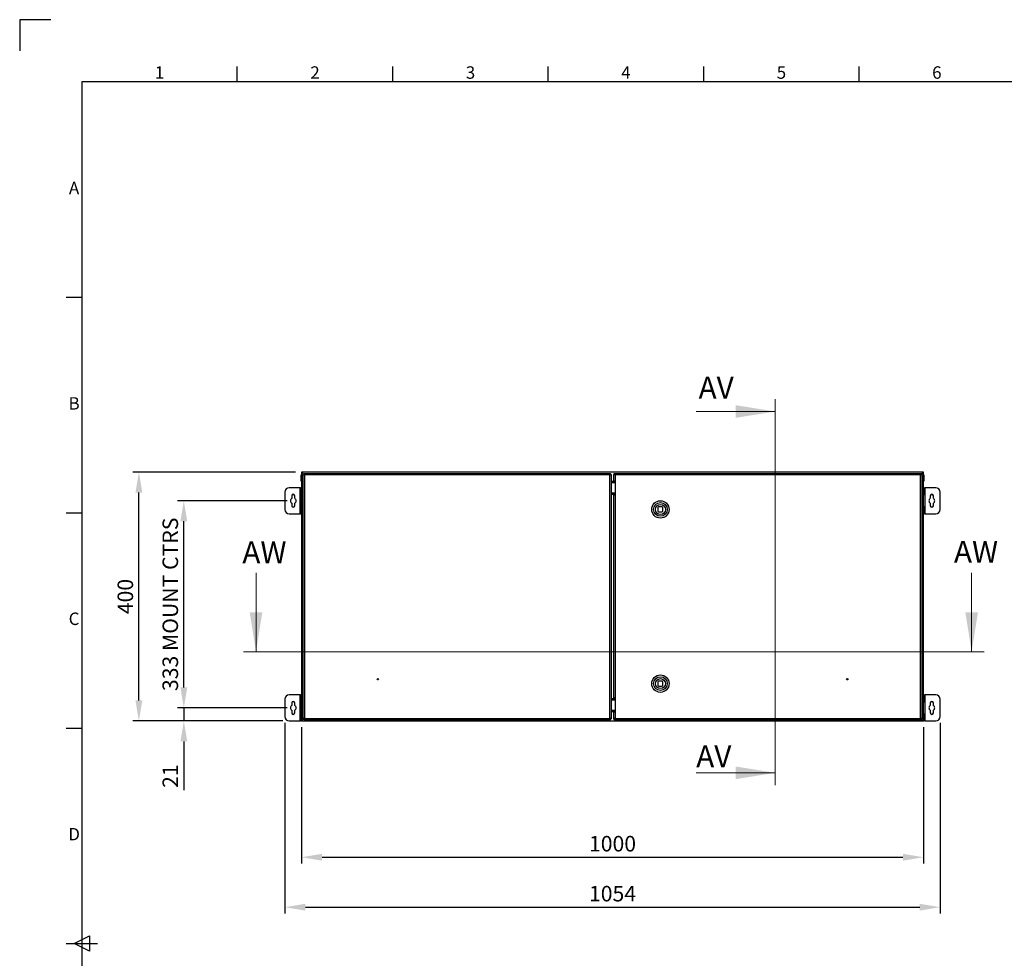
# Model space of a CAD drawing. Units: millimetres. Extents: x -245 to 3955, y -254 to 2716.
# Drawn here: x -245 to 1338, y 1207 to 2716 of the extents above; entities that cross this region are included whole.
import ezdxf
from ezdxf.enums import TextEntityAlignment as Align

# ---------------------------------------------------------------- set-up
doc = ezdxf.new("R2010")
doc.units = ezdxf.units.MM
doc.header["$LTSCALE"] = 2
doc.header["$PDSIZE"] = -1
doc.layers.add('Dimensions', color=7, linetype='Continuous')
doc.layers.add('Title Block', color=7, linetype='Continuous')
doc.styles.add('ISO Proportional', font='ARIALN.TTF', dxfattribs={"width": 0.8})
doc.styles.add('SLDTEXTSTYLE1', font='romans.shx', dxfattribs={"width": 0.75})
doc.styles.get("Standard").update_dxf_attribs({"font": 'romans.shx', "width": 0.8})
doc.dimstyles.new('SLDDIMSTYLE2', dxfattribs={"dimscale": 10, "dimtxt": 2.5, "dimasz": 3.302, "dimexe": 1, "dimexo": 1, "dimgap": 0.926042, "dimtad": 1, "dimdec": 0, "dimrnd": 1e-09, "dimzin": 12, "dimdsep": 46, "dimtxsty": 'Standard', "dimcen": 2, "dimadec": 0, "dimazin": 3, "dimtfac": 1, "dimtdec": 0, "dimtmove": 0, "dimatfit": 0, "dimfxl": 1, "dimfrac": 2, "dimtolj": 1, "dimtzin": 12, "dimarcsym": 0})

# ---------------------------------------------------------------- blocks, each defined once
blk = doc.blocks.new('ISO A1 title block')
at = {"layer": 'Title Block'}
for p, q in [((10, 594), (0, 594)), ((0, 594), (0, 584)), ((70, 574), (70, 579)), ((120, 574), (120, 579)), ((170, 574), (170, 579)), ((220, 574), (220, 579)), ((270, 574), (270, 579)), ((820, 574), (20, 574)), ((20, 574), (20, 20)), ((15, 504.75), (20, 504.75)), ((15, 435.5), (20, 435.5)), ((15, 366.25), (20, 366.25)), ((17.5, 297), (22.5, 299.5)), ((22.5, 299.5), (22.5, 294.5)), ((15, 297), (25, 297)), ((22.5, 294.5), (17.5, 297))]:
    blk.add_line(p, q, dxfattribs=at)
at = {"layer": 'Title Block', "style": 'ISO Proportional'}
for s, p in [('1', (45, 576.5)), ('2', (95, 576.5)), ('3', (145, 576.5)), ('4', (195, 576.5)), ('5', (245, 576.5)), ('6', (295, 576.5)), ('A', (17.5, 539.375)), ('B', (17.5, 470.125)), ('C', (17.5, 400.875)), ('D', (17.5, 331.625))]:
    blk.add_text(s, height=4, dxfattribs=at).set_placement(p, align=Align.MIDDLE)
at = {"layer": 'Title Block', "style": 'ISO Proportional', "flags": 8}
for tag, p in [('FILENAME', (747, 43)), ('DATE', (772, 43)), ('SCALE', (802, 43)), ('EDITION', (787, 23)), ('SHEET', (802, 23))]:
    blk.add_attdef(tag, text='', height=2.5, dxfattribs=at).set_placement(p, align=Align.MIDDLE_LEFT)
blk.add_attdef('DRAWING_NUMBER', text='', height=3, dxfattribs=at).set_placement((755, 25), align=Align.MIDDLE)
blk = doc.blocks.new('*D11')
at = {"layer": 'Defpoints', "color": 0, "transparency": 16777216}
for p in [(208.3, 1588.9), (1208.3, 1588.9), (1208.3, 1369.8)]:
    blk.add_point(p, dxfattribs=at)
at = {"layer": 'Dimensions', "color": 0, "lineweight": -2, "transparency": 16777216}
for p, q in [((208.3, 1578.9), (208.3, 1359.8)), ((1208.3, 1578.9), (1208.3, 1359.8)), ((241.3, 1369.8), (1175.3, 1369.8))]:
    blk.add_line(p, q, dxfattribs=at)
at = {"layer": 'Dimensions', "color": 0, "transparency": 16777216}
for points in [[(241.3, 1375.3), (241.3, 1364.3), (208.3, 1369.8)], [(1175.3, 1375.3), (1175.3, 1364.3), (1208.3, 1369.8)]]:
    blk.add_solid(points, dxfattribs=at)
at = {"layer": 'Dimensions', "color": 0, "transparency": 16777216, "insert": (708.3, 1391.6), "char_height": 25, "attachment_point": 5}
blk.add_mtext('\\A1;1000', dxfattribs=at)
blk = doc.blocks.new('*D12')
at = {"layer": 'Defpoints', "color": 0, "transparency": 16777216}
for p in [(181.3, 1595.9), (1235.3, 1595.9), (1235.3, 1289.5)]:
    blk.add_point(p, dxfattribs=at)
at = {"layer": 'Dimensions', "color": 0, "lineweight": -2, "transparency": 16777216}
for p, q in [((181.3, 1585.9), (181.3, 1279.5)), ((1235.3, 1585.9), (1235.3, 1279.5)), ((214.3, 1289.5), (1202.3, 1289.5))]:
    blk.add_line(p, q, dxfattribs=at)
at = {"layer": 'Dimensions', "color": 0, "transparency": 16777216}
for points in [[(214.3, 1295), (214.3, 1284), (181.3, 1289.5)], [(1202.3, 1295), (1202.3, 1284), (1235.3, 1289.5)]]:
    blk.add_solid(points, dxfattribs=at)
at = {"layer": 'Dimensions', "color": 0, "transparency": 16777216, "insert": (708.3, 1311.3), "char_height": 25, "attachment_point": 5}
blk.add_mtext('\\A1;1054', dxfattribs=at)
blk = doc.blocks.new('*D13')
at = {"layer": 'Defpoints', "color": 0, "transparency": 16777216}
for p in [(194.8, 1609.9), (18.9, 1588.9), (188.3, 1588.9)]:
    blk.add_point(p, dxfattribs=at)
at = {"layer": 'Dimensions', "color": 0, "lineweight": -2, "transparency": 16777216}
for p, q in [((18.9, 1642.9), (18.9, 1675.9)), ((184.8, 1609.9), (8.9, 1609.9)), ((18.9, 1609.9), (18.9, 1588.9)), ((178.3, 1588.9), (8.9, 1588.9)), ((18.9, 1555.9), (18.9, 1477.7))]:
    blk.add_line(p, q, dxfattribs=at)
at = {"layer": 'Dimensions', "color": 0, "transparency": 16777216}
for points in [[(13.4, 1642.9), (24.4, 1642.9), (18.9, 1609.9)], [(13.4, 1555.9), (24.4, 1555.9), (18.9, 1588.9)]]:
    blk.add_solid(points, dxfattribs=at)
at = {"layer": 'Dimensions', "color": 0, "transparency": 16777216, "insert": (-2.9, 1500.2), "char_height": 25, "attachment_point": 5, "rotation": 90}
blk.add_mtext('\\A1;21', dxfattribs=at)
blk = doc.blocks.new('*D14')
at = {"layer": 'Defpoints', "color": 0, "transparency": 16777216}
for p in [(18.9, 1942.9), (194.8, 1942.9), (194.8, 1609.9)]:
    blk.add_point(p, dxfattribs=at)
at = {"layer": 'Dimensions', "color": 0, "lineweight": -2, "transparency": 16777216}
for p, q in [((184.8, 1942.9), (8.9, 1942.9)), ((18.9, 1642.9), (18.9, 1909.9)), ((184.8, 1609.9), (8.9, 1609.9))]:
    blk.add_line(p, q, dxfattribs=at)
at = {"layer": 'Dimensions', "color": 0, "transparency": 16777216}
for points in [[(13.4, 1909.9), (24.4, 1909.9), (18.9, 1942.9)], [(13.4, 1642.9), (24.4, 1642.9), (18.9, 1609.9)]]:
    blk.add_solid(points, dxfattribs=at)
at = {"layer": 'Dimensions', "color": 0, "transparency": 16777216, "insert": (-2.9, 1776.4), "char_height": 25, "width": 298.641, "attachment_point": 5, "rotation": 90}
blk.add_mtext('\\A1;333 MOUNT CTRS', dxfattribs=at)
blk = doc.blocks.new('*D15')
at = {"layer": 'Defpoints', "color": 0, "transparency": 16777216}
for p in [(-53.4, 1988.9), (208.3, 1988.9), (188.3, 1588.9)]:
    blk.add_point(p, dxfattribs=at)
at = {"layer": 'Dimensions', "color": 0, "lineweight": -2, "transparency": 16777216}
for p, q in [((198.3, 1988.9), (-63.4, 1988.9)), ((-53.4, 1621.9), (-53.4, 1955.9)), ((178.3, 1588.9), (-63.4, 1588.9))]:
    blk.add_line(p, q, dxfattribs=at)
at = {"layer": 'Dimensions', "color": 0, "transparency": 16777216}
for points in [[(-58.9, 1955.9), (-47.9, 1955.9), (-53.4, 1988.9)], [(-58.9, 1621.9), (-47.9, 1621.9), (-53.4, 1588.9)]]:
    blk.add_solid(points, dxfattribs=at)
at = {"layer": 'Dimensions', "color": 0, "transparency": 16777216, "insert": (-75.2, 1788.9), "char_height": 25, "attachment_point": 5, "rotation": 90}
blk.add_mtext('\\A1;400', dxfattribs=at)

msp = doc.modelspace()

# ---------------------------------------------------------------- linework, layer by layer
at = {"color": 7, "linetype": 'Continuous', "lineweight": 18}
for p, q in [((969.9, 2106.3), (969.9, 1485.5)), ((842.9, 2086.3), (969.9, 2086.3)), ((135, 1827.2), (135, 1700.2)), ((1285.8, 1827.2), (1285.8, 1700.2)), ((1305.8, 1700.2), (115, 1700.2)), ((842.9, 1505.5), (969.9, 1505.5))]:
    msp.add_line(p, q, dxfattribs=at)
at = {"color": 7, "linetype": 'Continuous', "lineweight": 25}
for p, q in [((208.3, 1984.4), (207.6, 1984.4)), ((207.6, 1974.3), (207.6, 1984.4)), ((209.8, 1988.9), (208.3, 1988.9)), ((208.3, 1988.9), (208.3, 1588.9)), ((209.8, 1987.4), (209.8, 1988.9)), ((209.8, 1988.9), (209.9, 1988.9)), ((211.9, 1985.3), (209.8, 1987.4)), ((1206.7, 1988.9), (209.9, 1988.9)), ((209.9, 1988.9), (209.9, 1987.4)), ((209.9, 1987.4), (212, 1985.3)), ((212.3, 1985.3), (210.8, 1985.3)), ((210.8, 1592.4), (210.8, 1985.3)), ((212.4, 1985.4), (212.4, 1986.9)), ((212.4, 1986.9), (704.8, 1986.9)), ((704.2, 1984.8), (212.9, 1984.8)), ((212.9, 1984.8), (212.9, 1593)), ((704.2, 1593), (704.2, 1984.8)), ((704.8, 1985.4), (704.8, 1986.9)), ((704.8, 1985.3), (706.3, 1985.3)), ((706.3, 1985.3), (706.3, 1592.4)), ((711.2, 1985.3), (710.3, 1985.3)), ((710.3, 1974.9), (710.3, 1985.3)), ((710.7, 1986.9), (1205.3, 1986.9)), ((710.7, 1985.4), (710.7, 1986.9)), ((1203.7, 1984.8), (712.4, 1984.8)), ((712.4, 1984.8), (712.4, 1974.9)), ((1203.7, 1593), (1203.7, 1984.8)), ((1204.8, 1985.3), (1205.8, 1985.3)), ((1205.3, 1985.9), (1206.8, 1987.4)), ((1206.7, 1987.4), (1205.3, 1986)), ((1205.3, 1986.9), (1205.3, 1985.4)), ((1205.8, 1985.3), (1205.8, 1592.5)), ((1206.7, 1988.9), (1206.8, 1988.9)), ((1206.7, 1988.9), (1206.7, 1987.4)), ((1206.8, 1987.4), (1206.8, 1988.9)), ((1208.3, 1988.9), (1206.8, 1988.9)), ((1208.3, 1588.9), (1208.3, 1988.9)), ((1209, 1984.4), (1208.3, 1984.4)), ((1209, 1984.4), (1209, 1974.3)), ((205.7, 1963.9), (188.3, 1963.9)), ((206.3, 1963.9), (205.7, 1963.9)), ((205.7, 1963.9), (205.7, 1921.9)), ((206.3, 1962.4), (206.3, 1963.9)), ((206.3, 1963.9), (208.3, 1963.9)), ((207.6, 1974.3), (208.3, 1974.3)), ((712.4, 1973.9), (706.3, 1973.9)), ((710.3, 1974.9), (712.4, 1974.9)), ((712.4, 1974.9), (712.4, 1951.9)), ((1208.3, 1974.3), (1209, 1974.3)), ((1208.3, 1963.9), (1210.3, 1963.9)), ((1210.3, 1963.9), (1210.3, 1962.4)), ((1210.9, 1963.9), (1210.3, 1963.9)), ((1210.9, 1921.9), (1210.9, 1963.9)), ((1228.3, 1963.9), (1210.9, 1963.9)), ((181.3, 1956.9), (181.3, 1928.9)), ((192.3, 1950.9), (192.3, 1946.8)), ((197.3, 1946.8), (197.3, 1950.9)), ((206.3, 1962.4), (206.3, 1958.4)), ((206.3, 1956.9), (206.3, 1958.4)), ((208.3, 1956.9), (206.3, 1956.9)), ((206.3, 1956.9), (206.3, 1953.9)), ((208.3, 1953.9), (206.3, 1953.9)), ((206.3, 1952.9), (206.3, 1953.9)), ((206.3, 1952.9), (208.3, 1952.9)), ((206.3, 1932.9), (206.3, 1952.9)), ((712.4, 1952.9), (706.3, 1952.9)), ((706.9, 1624.9), (706.9, 1952.9)), ((712.4, 1951.9), (710.3, 1951.9)), ((710.3, 1625.9), (710.3, 1951.9)), ((712.4, 1951.9), (712.4, 1625.9)), ((1210.3, 1956.9), (1208.3, 1956.9)), ((1208.3, 1953.9), (1210.3, 1953.9)), ((1208.3, 1952.9), (1210.3, 1952.9)), ((1210.3, 1958.4), (1210.3, 1962.4)), ((1210.3, 1958.4), (1210.3, 1956.9)), ((1210.3, 1953.9), (1210.3, 1956.9)), ((1210.3, 1953.9), (1210.3, 1952.9)), ((1210.3, 1952.9), (1210.3, 1932.9)), ((1219.3, 1950.9), (1219.3, 1946.8)), ((1224.3, 1946.8), (1224.3, 1950.9)), ((1235.3, 1928.9), (1235.3, 1956.9)), ((192.3, 1939), (192.3, 1934.9)), ((197.3, 1934.9), (197.3, 1939)), ((208.3, 1932.9), (206.3, 1932.9)), ((206.3, 1931.9), (206.3, 1932.9)), ((208.3, 1931.9), (206.3, 1931.9)), ((206.3, 1931.9), (206.3, 1928.9)), ((775.6, 1939), (775.2, 1939)), ((775.2, 1939), (775.2, 1938.6)), ((781.3, 1931.9), (781.3, 1925.9)), ((788.3, 1932.9), (782.3, 1932.9)), ((789.3, 1925.9), (789.3, 1931.9)), ((795.4, 1939), (794.9, 1939)), ((795.4, 1938.6), (795.4, 1939)), ((1210.3, 1932.9), (1208.3, 1932.9)), ((1208.3, 1931.9), (1210.3, 1931.9)), ((1210.3, 1932.9), (1210.3, 1931.9)), ((1210.3, 1928.9), (1210.3, 1931.9)), ((1219.3, 1939), (1219.3, 1934.9)), ((1224.3, 1934.9), (1224.3, 1939)), ((188.3, 1921.9), (205.7, 1921.9)), ((205.7, 1921.9), (206.3, 1921.9)), ((206.3, 1927.4), (206.3, 1928.9)), ((206.3, 1928.9), (208.3, 1928.9)), ((206.3, 1927.4), (206.3, 1923.4)), ((206.3, 1921.9), (206.3, 1923.4)), ((208.3, 1921.9), (206.3, 1921.9)), ((775.2, 1919.2), (775.2, 1918.8)), ((775.2, 1918.8), (775.6, 1918.8)), ((782.3, 1924.9), (788.3, 1924.9)), ((794.9, 1918.8), (795.4, 1918.8)), ((795.4, 1918.8), (795.4, 1919.2)), ((1208.3, 1928.9), (1210.3, 1928.9)), ((1210.3, 1921.9), (1208.3, 1921.9)), ((1210.3, 1928.9), (1210.3, 1927.4)), ((1210.3, 1923.4), (1210.3, 1927.4)), ((1210.3, 1923.4), (1210.3, 1921.9)), ((1210.3, 1921.9), (1210.9, 1921.9)), ((1210.9, 1921.9), (1228.3, 1921.9)), ((775.6, 1659), (775.2, 1659)), ((775.2, 1659), (775.2, 1658.6)), ((781.3, 1651.9), (781.3, 1645.9)), ((788.3, 1652.9), (782.3, 1652.9)), ((789.3, 1645.9), (789.3, 1651.9)), ((795.4, 1659), (794.9, 1659)), ((795.4, 1658.6), (795.4, 1659)), ((775.2, 1639.2), (775.2, 1638.8)), ((775.2, 1638.8), (775.6, 1638.8)), ((782.3, 1644.9), (788.3, 1644.9)), ((794.9, 1638.8), (795.4, 1638.8)), ((795.4, 1638.8), (795.4, 1639.2)), ((181.3, 1623.9), (181.3, 1595.9)), ((205.7, 1630.9), (188.3, 1630.9)), ((192.3, 1617.9), (192.3, 1613.8)), ((197.3, 1613.8), (197.3, 1617.9)), ((206.3, 1630.9), (205.7, 1630.9)), ((205.7, 1630.9), (205.7, 1588.9)), ((206.3, 1629.4), (206.3, 1630.9)), ((206.3, 1630.9), (208.3, 1630.9)), ((206.3, 1629.4), (206.3, 1625.4)), ((206.3, 1623.9), (206.3, 1625.4)), ((208.3, 1623.9), (206.3, 1623.9)), ((206.3, 1623.9), (206.3, 1620.9)), ((208.3, 1620.9), (206.3, 1620.9)), ((206.3, 1619.9), (206.3, 1620.9)), ((206.3, 1619.9), (208.3, 1619.9)), ((206.3, 1599.9), (206.3, 1619.9)), ((706.3, 1624.9), (712.4, 1624.9)), ((710.3, 1625.9), (712.4, 1625.9)), ((712.4, 1625.9), (712.4, 1602.9)), ((1208.3, 1630.9), (1210.3, 1630.9)), ((1210.3, 1623.9), (1208.3, 1623.9)), ((1208.3, 1620.9), (1210.3, 1620.9)), ((1208.3, 1619.9), (1210.3, 1619.9)), ((1210.3, 1630.9), (1210.3, 1629.4)), ((1210.9, 1630.9), (1210.3, 1630.9)), ((1210.3, 1625.4), (1210.3, 1629.4)), ((1210.3, 1625.4), (1210.3, 1623.9)), ((1210.3, 1620.9), (1210.3, 1623.9)), ((1210.3, 1620.9), (1210.3, 1619.9)), ((1210.3, 1619.9), (1210.3, 1599.9)), ((1210.9, 1588.9), (1210.9, 1630.9)), ((1228.3, 1630.9), (1210.9, 1630.9)), ((1219.3, 1617.9), (1219.3, 1613.8)), ((1224.3, 1613.8), (1224.3, 1617.9)), ((1235.3, 1595.9), (1235.3, 1623.9)), ((192.3, 1606), (192.3, 1601.9)), ((197.3, 1601.9), (197.3, 1606)), ((208.3, 1599.9), (206.3, 1599.9)), ((206.3, 1598.9), (206.3, 1599.9)), ((706.3, 1603.9), (712.4, 1603.9)), ((710.3, 1592.5), (710.3, 1602.9)), ((712.4, 1602.9), (710.3, 1602.9)), ((712.4, 1602.9), (712.4, 1593)), ((1210.3, 1599.9), (1208.3, 1599.9)), ((1210.3, 1599.9), (1210.3, 1598.9)), ((1219.3, 1606), (1219.3, 1601.9)), ((1224.3, 1601.9), (1224.3, 1606)), ((188.3, 1588.9), (205.7, 1588.9)), ((205.7, 1588.9), (206.3, 1588.9)), ((208.3, 1598.9), (206.3, 1598.9)), ((206.3, 1598.9), (206.3, 1595.9)), ((206.3, 1595.9), (208.3, 1595.9)), ((206.3, 1594.4), (206.3, 1595.9)), ((206.3, 1594.4), (206.3, 1590.4)), ((206.3, 1588.9), (206.3, 1590.4)), ((208.3, 1588.9), (206.3, 1588.9)), ((208.3, 1588.9), (209.8, 1588.9)), ((211.9, 1592.4), (209.8, 1590.4)), ((209.8, 1590.4), (209.8, 1588.9)), ((209.9, 1588.9), (209.8, 1588.9)), ((209.9, 1590.3), (212, 1592.4)), ((209.9, 1588.9), (209.9, 1590.3)), ((209.9, 1588.9), (1206.7, 1588.9)), ((212.3, 1592.4), (210.8, 1592.4)), ((212.4, 1592.4), (212.4, 1590.9)), ((704.8, 1590.9), (212.4, 1590.9)), ((212.9, 1593), (704.2, 1593)), ((704.8, 1592.4), (706.3, 1592.4)), ((704.8, 1592.4), (704.8, 1590.9)), ((711.2, 1592.5), (710.3, 1592.5)), ((710.7, 1590.9), (710.7, 1592.4)), ((1205.3, 1590.9), (710.7, 1590.9)), ((712.4, 1593), (1203.7, 1593)), ((1204.7, 1592.5), (1205.8, 1592.5)), ((1205.3, 1592.4), (1205.3, 1590.9)), ((1205.3, 1591.9), (1206.8, 1590.4)), ((1206.7, 1590.3), (1205.3, 1591.7)), ((1206.7, 1588.9), (1206.7, 1590.3)), ((1206.8, 1588.9), (1206.7, 1588.9)), ((1206.8, 1590.4), (1206.8, 1588.9)), ((1206.8, 1588.9), (1208.3, 1588.9)), ((1208.3, 1598.9), (1210.3, 1598.9)), ((1208.3, 1595.9), (1210.3, 1595.9)), ((1210.3, 1588.9), (1208.3, 1588.9)), ((1210.3, 1595.9), (1210.3, 1598.9)), ((1210.3, 1595.9), (1210.3, 1594.4)), ((1210.3, 1590.4), (1210.3, 1594.4)), ((1210.3, 1590.4), (1210.3, 1588.9)), ((1210.3, 1588.9), (1210.9, 1588.9)), ((1210.9, 1588.9), (1228.3, 1588.9))]:
    msp.add_line(p, q, dxfattribs=at)
at = {"color": 8, "linetype": 'Continuous', "lineweight": 25}
for p, q in [((712.4, 1971.8), (706.3, 1971.8)), ((208.3, 1962.4), (206.3, 1962.4)), ((206.3, 1958.4), (208.3, 1958.4)), ((712.4, 1955), (706.3, 1955)), ((1210.3, 1962.4), (1208.3, 1962.4)), ((1208.3, 1958.4), (1210.3, 1958.4)), ((208.3, 1927.4), (206.3, 1927.4)), ((206.3, 1923.4), (208.3, 1923.4)), ((1210.3, 1927.4), (1208.3, 1927.4)), ((1208.3, 1923.4), (1210.3, 1923.4)), ((208.3, 1629.4), (206.3, 1629.4)), ((206.3, 1625.4), (208.3, 1625.4)), ((706.3, 1622.8), (712.4, 1622.8)), ((1210.3, 1629.4), (1208.3, 1629.4)), ((1208.3, 1625.4), (1210.3, 1625.4)), ((706.3, 1606), (712.4, 1606)), ((208.3, 1594.4), (206.3, 1594.4)), ((206.3, 1590.4), (208.3, 1590.4)), ((1210.3, 1594.4), (1208.3, 1594.4)), ((1208.3, 1590.4), (1210.3, 1590.4))]:
    msp.add_line(p, q, dxfattribs=at)
at = {"color": 7, "linetype": 'Continuous', "lineweight": 25, "flags": 128}
for points in [[(710.7, 1986.9), (711, 1986.8), (711.4, 1986.4), (711.8, 1985.8), (712.2, 1985), (712.4, 1984.8)], [(1203.7, 1984.8), (1204, 1985.5), (1204.4, 1986.1), (1204.8, 1986.6), (1205.2, 1986.9), (1205.3, 1986.9)], [(712.4, 1593), (712, 1592.3), (711.6, 1591.6), (711.2, 1591.1), (710.8, 1590.9), (710.7, 1590.9)], [(1203.7, 1593), (1203.9, 1592.9), (1203.9, 1592.8)]]:
    msp.add_lwpolyline(points, dxfattribs=at)
at = {"color": 7, "linetype": 'Continuous', "lineweight": 25}
for centre, radius in [((785.3, 1928.9), 14), ((785.3, 1928.9), 14), ((785.3, 1928.9), 11), ((785.3, 1928.9), 11), ((785.3, 1928.9), 8.05), ((785.3, 1648.9), 14), ((785.3, 1648.9), 14), ((330.8, 1655.9), 1), ((330.8, 1655.9), 0.5), ((785.3, 1648.9), 11), ((785.3, 1648.9), 11), ((785.3, 1648.9), 8.05), ((1085.8, 1655.9), 1), ((1085.8, 1655.9), 0.5)]:
    msp.add_circle(centre, radius, dxfattribs=at)
for centre, radius, start, end in [((213.1, 1989.8), 5.02, 243.3853, 268.3219), ((213.3, 1985.7), 1, 205.0061, 252.1606), ((207.9, 1984.6), 5.02, 1.6788, 26.614), ((212, 1984.5), 1, 17.836, 64.9986), ((709.3, 1984.6), 5.02, 153.386, 178.3212), ((705.2, 1984.5), 1, 115.0014, 162.164), ((704.1, 1989.8), 5.02, 271.6789, 296.6138), ((703.9, 1985.7), 1, 287.8365, 334.9976), ((712.5, 1990), 5.24, 244.7249, 268.4897), ((710.2, 1981.5), 3.88, 56.932, 83.1011), ((1205.5, 1982.3), 3.1, 93.5565, 126.4102), ((1203.5, 1990), 5.24, 271.5095, 295.276), ((188.3, 1956.9), 7, 90, 180), ((1228.3, 1956.9), 7, 0, 90), ((194.8, 1950.9), 2.5, 0, 180), ((1221.8, 1950.9), 2.5, 0, 180), ((194.8, 1942.9), 4.62, 122.7204, 237.2796), ((194.8, 1934.9), 2.5, 180, 0), ((194.8, 1942.9), 4.63, 302.7204, 57.2796), ((785.3, 1928.9), 5, 126.8699, 143.1301), ((785.3, 1928.9), 5, 36.8699, 53.1301), ((1221.8, 1942.9), 4.63, 122.7204, 237.2796), ((1221.8, 1934.9), 2.5, 180, 0), ((1221.8, 1942.9), 4.63, 302.7204, 57.2796), ((188.3, 1928.9), 7, 180, 270), ((785.3, 1928.9), 5, 216.8699, 233.1301), ((785.3, 1928.9), 5, 306.8699, 323.1301), ((1228.3, 1928.9), 7, 270, 0), ((785.3, 1648.9), 5, 126.8699, 143.1301), ((785.3, 1648.9), 5, 36.8699, 53.1301), ((785.3, 1648.9), 5, 216.8699, 233.1301), ((785.3, 1648.9), 5, 306.8699, 323.1301), ((188.3, 1623.9), 7, 90, 180), ((194.8, 1617.9), 2.5, 0, 180), ((1221.8, 1617.9), 2.5, 0, 180), ((1228.3, 1623.9), 7, 0, 90), ((194.8, 1609.9), 4.63, 122.7204, 237.2796), ((194.8, 1601.9), 2.5, 180, 0), ((194.8, 1609.9), 4.63, 302.7204, 57.2796), ((1221.8, 1609.9), 4.63, 122.7204, 237.2796), ((1221.8, 1601.9), 2.5, 180, 0), ((1221.8, 1609.9), 4.63, 302.7204, 57.2796), ((188.3, 1595.9), 7, 180, 270), ((213.1, 1588), 5.02, 91.6781, 116.6147), ((213.3, 1592), 1, 107.8394, 154.9939), ((207.9, 1593.1), 5.02, 333.3864, 358.321), ((212, 1593.3), 1, 295.0014, 342.164), ((704.1, 1588), 5.02, 63.3862, 88.3211), ((709.3, 1593.1), 5.02, 181.679, 206.6136), ((703.9, 1592), 1, 25.0024, 72.1635), ((705.2, 1593.3), 1, 197.836, 244.9986), ((712.5, 1587.7), 5.24, 91.5103, 115.2751), ((710.5, 1595.5), 3.1, 273.5565, 306.4103), ((1206.9, 1593.8), 3.37, 194.837, 241.4775), ((1203.5, 1587.7), 5.24, 64.724, 88.4905), ((1205.6, 1595.8), 3.43, 235.1848, 264.8485), ((1228.3, 1595.9), 7, 270, 0)]:
    msp.add_arc(centre, radius, start, end, dxfattribs=at)
at = {"color": 7, "linetype": 'Continuous', "lineweight": 18}
for points in [[(969.9, 2086.3), (906.4, 2096.5), (906.4, 2076.2)], [(135, 1700.2), (145.1, 1763.7), (124.8, 1763.7)], [(1285.8, 1700.2), (1296, 1763.7), (1275.7, 1763.7)], [(969.9, 1505.5), (906.4, 1515.7), (906.4, 1495.4)]]:
    msp.add_solid(points, dxfattribs=at)

# ---------------------------------------------------------------- block references
at = {"layer": 'Title Block', "xscale": 5, "yscale": 5, "zscale": 5}
msp.add_blockref('ISO A1 title block', (-245.1, -253.8), dxfattribs=at)

# ---------------------------------------------------------------- texts
at = {"color": 7, "linetype": 'Continuous', "char_height": 35, "attachment_point": 1, "style": 'SLDTEXTSTYLE1'}
for s, insert in [('AV', (846.7, 2142.2)), ('AW', (113, 1877.5)), ('AW', (1257.4, 1878.4)), ('AV', (842.9, 1549.5))]:
    msp.add_mtext(s, dxfattribs=dict(at, insert=insert))

# ---------------------------------------------------------------- dimensions: what is measured, and where the dimension line sits
at = {"layer": 'Dimensions'}
for base, p1, p2, picture, middle in [((-53.4, 1988.9), (188.3, 1588.9), (208.3, 1988.9), '*D15', (-75.2, 1788.9)), ((18.9, 1588.9), (194.8, 1609.9), (188.3, 1588.9), '*D13', (-2.9, 1500.2))]:
    dim = msp.add_linear_dim(base=base, p1=p1, p2=p2, angle=90, dimstyle='SLDDIMSTYLE2', dxfattribs=at)
    dim.commit()
    dim.dimension.update_dxf_attribs({"geometry": picture, "text_midpoint": middle})
dim = msp.add_linear_dim(base=(18.9, 1942.9), p1=(194.8, 1609.9), p2=(194.8, 1942.9), angle=90, text='<> MOUNT CTRS', dimstyle='SLDDIMSTYLE2', dxfattribs=at)
dim.commit()
dim.dimension.update_dxf_attribs({"geometry": '*D14', "text_midpoint": (-2.9, 1776.4)})
for base, p1, p2, picture, middle in [((1235.3, 1289.5), (181.3, 1595.9), (1235.3, 1595.9), '*D12', (708.3, 1311.3)), ((1208.3, 1369.8), (208.3, 1588.9), (1208.3, 1588.9), '*D11', (708.3, 1391.6))]:
    dim = msp.add_linear_dim(base=base, p1=p1, p2=p2, dimstyle='SLDDIMSTYLE2', dxfattribs=at)
    dim.commit()
    dim.dimension.update_dxf_attribs({"geometry": picture, "text_midpoint": middle})

doc.saveas('drawing.dxf')
